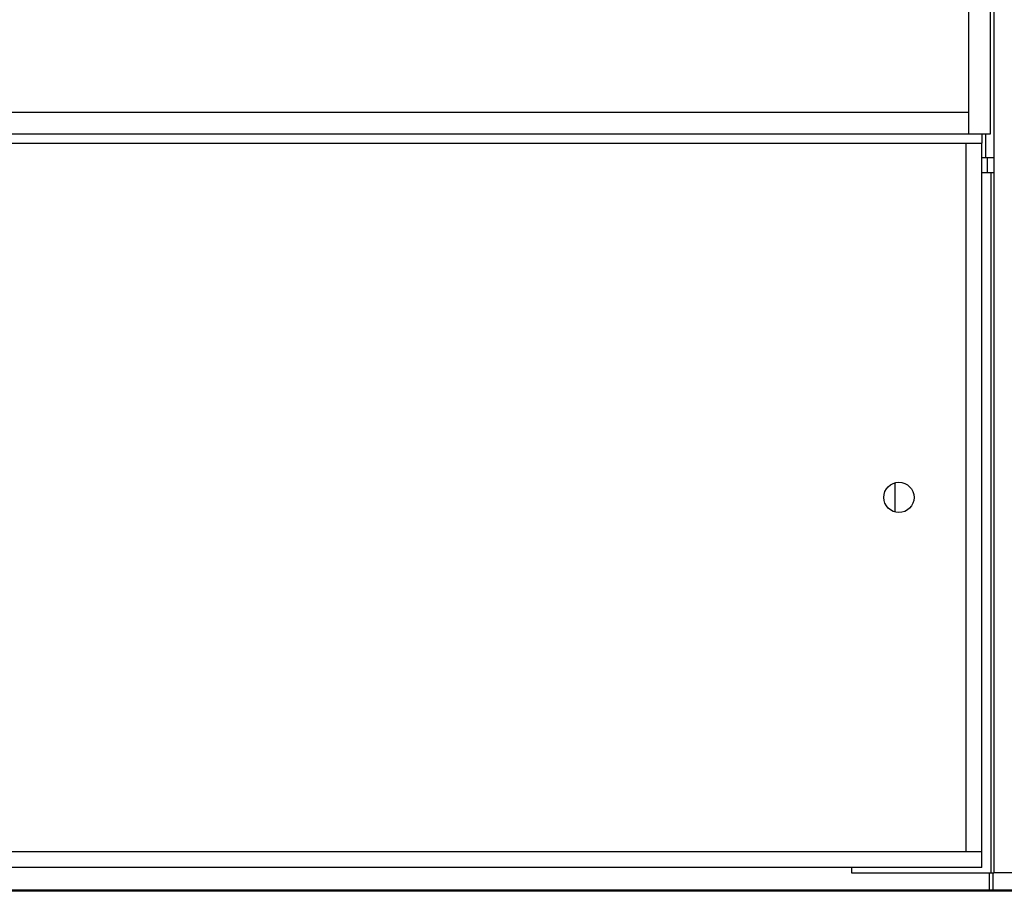
# Model space of a CAD drawing. Units: inches. Extents: x 0 to 34, y 0 to 22.
# Drawn here: x 9.2 to 10.2, y 3.9 to 4.7 of the extents above; entities that cross this region are included whole.
import ezdxf

# ---------------------------------------------------------------- set-up
doc = ezdxf.new("R2010")
doc.units = ezdxf.units.IN
doc.header["$LTSCALE"] = 1.87
doc.header["$MEASUREMENT"] = 0
doc.layers.get('0').update_dxf_attribs({"linetype": 'CONTINUOUS'})

msp = doc.modelspace()

# ---------------------------------------------------------------- linework, layer by layer
at = {"color": 7, "linetype": 'CONTINUOUS'}
for p, q in [((10.16145, 15.08267), (10.16126, 3.87307)), ((10.15353, 4.56428), (10.15353, 4.58666)), ((10.14953, 4.56428), (10.16128, 4.56428)), ((10.16128, 4.54929), (10.14953, 4.54929)), ((10.15876, 3.87304), (10.15878, 4.54929)), ((10.06577, 4.22193), (10.06577, 4.24969)), ((10.02376, 3.87831), (10.02376, 3.87304)), ((10.02376, 3.87304), (10.16126, 3.87304)), ((10.1567, 3.87304), (10.1567, 3.85891)), ((10.16045, 3.85638), (10.16045, 3.87326)), ((10.18126, 3.87307), (10.16126, 3.87307)), ((12.65514, 3.85533), (6.44389, 3.85543)), ((12.66295, 3.85635), (6.4517, 3.85645)), ((10.1567, 3.85891), (10.1567, 3.85639))]:
    msp.add_line(p, q, dxfattribs=at)
at = {"color": 3, "linetype": 'CONTINUOUS'}
for p, q in [((10.1578, 14.32494), (10.15764, 4.58666)), ((10.1369, 9.69995), (10.13682, 4.58667)), ((10.13682, 4.60749), (6.49878, 4.60755)), ((10.13682, 4.58666), (6.49878, 4.58672)), ((10.14952, 4.58667), (10.13682, 4.58667)), ((10.15764, 4.58666), (10.14952, 4.58667)), ((10.14953, 4.58667), (10.14953, 4.57806)), ((6.46953, 4.57812), (10.14953, 4.57806)), ((10.13428, 4.57806), (10.13426, 3.89356)), ((10.14951, 3.87831), (10.14953, 4.57806)), ((10.15503, 4.54929), (10.15503, 4.56428)), ((10.14951, 3.89356), (6.46951, 3.89362)), ((10.14951, 3.87831), (6.46951, 3.87836))]:
    msp.add_line(p, q, dxfattribs=at)
msp.add_circle((10.06952, 4.23581), 0.01463, dxfattribs=at)

doc.saveas('drawing.dxf')
